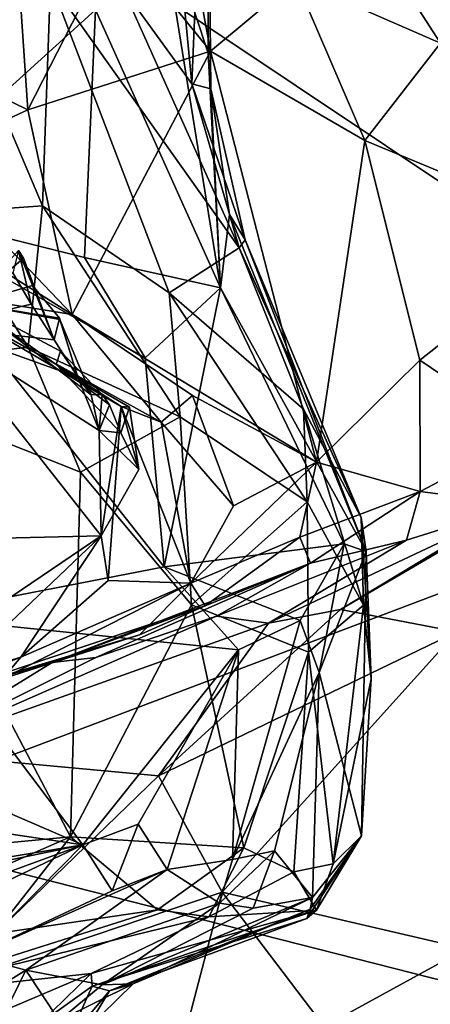
# Model space of a CAD drawing. Units: metres. Extents: x 25.1 to 31.11, y -0.31 to 2.85.
# Drawn here: x 29.18 to 29.32, y 1.32 to 1.65 of the extents above; entities that cross this region are included whole.
import ezdxf

# ---------------------------------------------------------------- set-up
doc = ezdxf.new("R2010")
doc.units = ezdxf.units.M

msp = doc.modelspace()

# ---------------------------------------------------------------- linework, layer by layer
at = {"layer": '1'}
for points in [[(29.24311, 1.6382, 5.03072), (29.22668, 1.68841, 5.11815), (29.24261, 1.78362, 4.98015)], [(29.24279, 1.75017, 4.88876), (29.24311, 1.6382, 5.03072), (29.24261, 1.78362, 4.98015)], [(29.24279, 1.75017, 4.88876), (29.2328, 1.68014, 4.84616), (29.23779, 1.6281, 4.86425)], [(29.24279, 1.75017, 4.88876), (29.23779, 1.6281, 4.86425), (29.24404, 1.62641, 4.95062)], [(29.24311, 1.6382, 5.03072), (29.24279, 1.75017, 4.88876), (29.24404, 1.62641, 4.95062)], [(29.25326, 1.74481, 6.45896), (29.2721, 1.66247, 6.4017), (29.31984, 1.64149, 6.43925)], [(29.34517, 1.71881, 6.51214), (29.25326, 1.74481, 6.45896), (29.31984, 1.64149, 6.43925)], [(29.15416, 1.70646, -1.55981), (29.44944, 1.50889, -1.56085), (29.11772, 1.3833, -1.5628)], [(29.47017, 1.67794, -1.55136), (29.44944, 1.50889, -1.56085), (29.15416, 1.70646, -1.55981)], [(29.23297, 1.69902, 6.37286), (29.21304, 1.67717, 6.32961), (29.24389, 1.63886, 6.3527)], [(29.23297, 1.69902, 6.37286), (29.24389, 1.63886, 6.3527), (29.2721, 1.66247, 6.4017)], [(28.44558, 1.69714, -1.55596), (29.11772, 1.3833, -1.5628), (29.37341, 0.77545, -1.56208)], [(28.44558, 1.69714, -1.55596), (29.37341, 0.77545, -1.56208), (29.10451, 0.65205, -1.54973)], [(29.11898, 1.65114, 6.21791), (29.18364, 1.61946, 6.286), (29.17892, 1.68941, 6.28906)], [(29.17892, 1.68941, 6.28906), (29.18364, 1.61946, 6.286), (29.21304, 1.67717, 6.32961)], [(29.24723, 1.56063, 5.09351), (29.20595, 1.65259, 5.20978), (29.22668, 1.68841, 5.11815)], [(29.22668, 1.68841, 5.11815), (29.24311, 1.6382, 5.03072), (29.24723, 1.56063, 5.09351)], [(29.2328, 1.68014, 4.84616), (29.21512, 1.65946, 4.76049), (29.23779, 1.6281, 4.86425)], [(29.21304, 1.67717, 6.32961), (29.18364, 1.61946, 6.286), (29.24389, 1.63886, 6.3527)], [(29.13451, 1.58766, 5.39541), (29.15774, 1.67028, 5.32834), (29.20595, 1.65259, 5.20978)], [(29.19114, 1.66179, 4.68478), (29.16114, 1.65207, 4.6165), (29.18848, 1.58774, 4.64029)], [(29.19114, 1.66179, 4.68478), (29.18848, 1.58774, 4.64029), (29.23034, 1.55899, 4.70636)], [(29.21512, 1.65946, 4.76049), (29.19114, 1.66179, 4.68478), (29.25341, 1.57394, 4.8023)], [(29.19114, 1.66179, 4.68478), (29.23034, 1.55899, 4.70636), (29.25341, 1.57394, 4.8023)], [(29.2721, 1.66247, 6.4017), (29.24389, 1.63886, 6.3527), (29.29487, 1.60937, 6.39404)], [(29.2721, 1.66247, 6.4017), (29.29487, 1.60937, 6.39404), (29.31984, 1.64149, 6.43925)], [(29.23779, 1.6281, 4.86425), (29.21512, 1.65946, 4.76049), (29.25341, 1.57394, 4.8023)], [(29.11898, 1.65114, 6.21791), (29.14894, 1.60346, 6.23763), (29.18364, 1.61946, 6.286)], [(29.20233, 1.5707, 5.25097), (29.13451, 1.58766, 5.39541), (29.20595, 1.65259, 5.20978)], [(29.16114, 1.65207, 4.6165), (29.1559, 1.58542, 4.59825), (29.18848, 1.58774, 4.64029)], [(29.24723, 1.56063, 5.09351), (29.20233, 1.5707, 5.25097), (29.20595, 1.65259, 5.20978)], [(29.31984, 1.64149, 6.43925), (29.29487, 1.60937, 6.39404), (29.36708, 1.57942, 6.44297)], [(29.18364, 1.61946, 6.286), (29.19825, 1.55189, 6.26817), (29.24389, 1.63886, 6.3527)], [(29.24389, 1.63886, 6.3527), (29.19825, 1.55189, 6.26817), (29.27892, 1.50306, 6.34212)], [(29.24311, 1.6382, 5.03072), (29.24404, 1.62641, 4.95062), (29.24723, 1.56063, 5.09351)], [(29.24389, 1.63886, 6.3527), (29.27892, 1.50306, 6.34212), (29.29487, 1.60937, 6.39404)], [(29.24404, 1.62641, 4.95062), (29.23779, 1.6281, 4.86425), (29.25539, 1.57649, 4.93237)], [(29.25539, 1.57649, 4.93237), (29.23779, 1.6281, 4.86425), (29.25341, 1.57394, 4.8023)], [(29.25022, 1.58486, 4.98404), (29.24404, 1.62641, 4.95062), (29.25539, 1.57649, 4.93237)], [(29.24723, 1.56063, 5.09351), (29.24404, 1.62641, 4.95062), (29.25022, 1.58486, 4.98404)], [(29.14894, 1.60346, 6.23763), (29.0941, 1.61769, 6.14087), (29.19825, 1.55189, 6.26817)], [(29.0941, 1.61769, 6.14087), (29.14913, 1.55978, 6.17736), (29.19825, 1.55189, 6.26817)], [(29.18364, 1.61946, 6.286), (29.14894, 1.60346, 6.23763), (29.19825, 1.55189, 6.26817)], [(29.29487, 1.60937, 6.39404), (29.27892, 1.50306, 6.34212), (29.31306, 1.53677, 6.38568)], [(29.29487, 1.60937, 6.39404), (29.31306, 1.53677, 6.38568), (29.36708, 1.57942, 6.44297)], [(29.1559, 1.58542, 4.59825), (29.11705, 1.53314, 4.57601), (29.18373, 1.54107, 4.63249)], [(29.13451, 1.58766, 5.39541), (29.20233, 1.5707, 5.25097), (29.22236, 1.53751, 5.21102)], [(29.14478, 1.45218, 5.49909), (29.13451, 1.58766, 5.39541), (29.2286, 1.46849, 5.26149)], [(29.13451, 1.58766, 5.39541), (29.22236, 1.53751, 5.21102), (29.2286, 1.46849, 5.26149)], [(29.1559, 1.58542, 4.59825), (29.18373, 1.54107, 4.63249), (29.18848, 1.58774, 4.64029)], [(29.18848, 1.58774, 4.64029), (29.18373, 1.54107, 4.63249), (29.23397, 1.51805, 4.7008)], [(29.18848, 1.58774, 4.64029), (29.23397, 1.51805, 4.7008), (29.23034, 1.55899, 4.70636)], [(29.24723, 1.56063, 5.09351), (29.25022, 1.58486, 4.98404), (29.29534, 1.47348, 5.01574)], [(29.25022, 1.58486, 4.98404), (29.25539, 1.57649, 4.93237), (29.29534, 1.47348, 5.01574)], [(29.36708, 1.57942, 6.44297), (29.31306, 1.53677, 6.38568), (29.34915, 1.5123, 6.42145)], [(29.25539, 1.57649, 4.93237), (29.25341, 1.57394, 4.8023), (29.29365, 1.4848, 4.95128)], [(29.29534, 1.47348, 5.01574), (29.25539, 1.57649, 4.93237), (29.29365, 1.4848, 4.95128)], [(29.18224, 1.57047, 6.01839), (29.16469, 1.55552, 6.10681), (29.18057, 1.57304, 5.992)], [(29.17866, 1.56567, 5.9632), (29.18474, 1.55533, 5.99658), (29.18057, 1.57304, 5.992)], [(29.18224, 1.57047, 6.01839), (29.18057, 1.57304, 5.992), (29.1923, 1.54348, 6.03261)], [(29.18057, 1.57304, 5.992), (29.18474, 1.55533, 5.99658), (29.1923, 1.54348, 6.03261)], [(29.25341, 1.57394, 4.8023), (29.23034, 1.55899, 4.70636), (29.27463, 1.52052, 4.82693)], [(29.29365, 1.4848, 4.95128), (29.25341, 1.57394, 4.8023), (29.27463, 1.52052, 4.82693)], [(29.16469, 1.55552, 6.10681), (29.18224, 1.57047, 6.01839), (29.18519, 1.56146, 6.03193)], [(29.18519, 1.56146, 6.03193), (29.18224, 1.57047, 6.01839), (29.1923, 1.54348, 6.03261)], [(29.20233, 1.5707, 5.25097), (29.24723, 1.56063, 5.09351), (29.22236, 1.53751, 5.21102)], [(29.17866, 1.56567, 5.9632), (29.1535, 1.54785, 5.9563), (29.18474, 1.55533, 5.99658)], [(29.14913, 1.55978, 6.17736), (29.16469, 1.55552, 6.10681), (29.19297, 1.53535, 6.15604)], [(29.14913, 1.55978, 6.17736), (29.19297, 1.53535, 6.15604), (29.21446, 1.52146, 6.21792)], [(29.19825, 1.55189, 6.26817), (29.14913, 1.55978, 6.17736), (29.22767, 1.51622, 6.25832)], [(29.14913, 1.55978, 6.17736), (29.21446, 1.52146, 6.21792), (29.22767, 1.51622, 6.25832)], [(29.16469, 1.55552, 6.10681), (29.18519, 1.56146, 6.03193), (29.19405, 1.55066, 6.05065)], [(29.18519, 1.56146, 6.03193), (29.1923, 1.54348, 6.03261), (29.19405, 1.55066, 6.05065)], [(29.22236, 1.53751, 5.21102), (29.24723, 1.56063, 5.09351), (29.2286, 1.46849, 5.26149)], [(29.24723, 1.56063, 5.09351), (29.28805, 1.47608, 5.05994), (29.2286, 1.46849, 5.26149)], [(29.23034, 1.55899, 4.70636), (29.23397, 1.51805, 4.7008), (29.27584, 1.48993, 4.80044)], [(29.23034, 1.55899, 4.70636), (29.27584, 1.48993, 4.80044), (29.27463, 1.52052, 4.82693)], [(29.28805, 1.47608, 5.05994), (29.24723, 1.56063, 5.09351), (29.29534, 1.47348, 5.01574)], [(29.18474, 1.55533, 5.99658), (29.1535, 1.54785, 5.9563), (29.1923, 1.54348, 6.03261)], [(29.16469, 1.55552, 6.10681), (29.19405, 1.55066, 6.05065), (29.19425, 1.5502, 6.06688)], [(29.19297, 1.53535, 6.15604), (29.16469, 1.55552, 6.10681), (29.19444, 1.53969, 6.10436)], [(29.19444, 1.53969, 6.10436), (29.16469, 1.55552, 6.10681), (29.20459, 1.52526, 6.0945)], [(29.20459, 1.52526, 6.0945), (29.16469, 1.55552, 6.10681), (29.19425, 1.5502, 6.06688)], [(29.19405, 1.55066, 6.05065), (29.1923, 1.54348, 6.03261), (29.20013, 1.53116, 6.06842)], [(29.19425, 1.5502, 6.06688), (29.19405, 1.55066, 6.05065), (29.20013, 1.53116, 6.06842)], [(29.20459, 1.52526, 6.0945), (29.19425, 1.5502, 6.06688), (29.20013, 1.53116, 6.06842)], [(29.19825, 1.55189, 6.26817), (29.22767, 1.51622, 6.25832), (29.23797, 1.52504, 6.29797)], [(29.19825, 1.55189, 6.26817), (29.23797, 1.52504, 6.29797), (29.27892, 1.50306, 6.34212)], [(29.1535, 1.54785, 5.9563), (29.13759, 1.47706, 6.03924), (29.20789, 1.47866, 6.19231)], [(29.1923, 1.54348, 6.03261), (29.1535, 1.54785, 5.9563), (29.20013, 1.53116, 6.06842)], [(29.1535, 1.54785, 5.9563), (29.20789, 1.47866, 6.19231), (29.20722, 1.51352, 6.11672)], [(29.20013, 1.53116, 6.06842), (29.1535, 1.54785, 5.9563), (29.20722, 1.51352, 6.11672)], [(29.18373, 1.54107, 4.63249), (29.11705, 1.53314, 4.57601), (29.20102, 1.49971, 4.65565)], [(29.18373, 1.54107, 4.63249), (29.20102, 1.49971, 4.65565), (29.23397, 1.51805, 4.7008)], [(29.19297, 1.53535, 6.15604), (29.19444, 1.53969, 6.10436), (29.2082, 1.52538, 6.11986)], [(29.19444, 1.53969, 6.10436), (29.20459, 1.52526, 6.0945), (29.2082, 1.52538, 6.11986)], [(29.27892, 1.50306, 6.34212), (29.31312, 1.49338, 6.3884), (29.31306, 1.53677, 6.38568)], [(29.31306, 1.53677, 6.38568), (29.31312, 1.49338, 6.3884), (29.34915, 1.5123, 6.42145)], [(29.11705, 1.53314, 4.57601), (29.10925, 1.37085, 4.64276), (29.19774, 1.37922, 4.69015)], [(29.11705, 1.53314, 4.57601), (29.19774, 1.37922, 4.69015), (29.20102, 1.49971, 4.65565)], [(29.21446, 1.52146, 6.21792), (29.19297, 1.53535, 6.15604), (29.21718, 1.52127, 6.18453)], [(29.21718, 1.52127, 6.18453), (29.19297, 1.53535, 6.15604), (29.21436, 1.51279, 6.15568)], [(29.19297, 1.53535, 6.15604), (29.2082, 1.52538, 6.11986), (29.21064, 1.52195, 6.13913)], [(29.21064, 1.52195, 6.13913), (29.21436, 1.51279, 6.15568), (29.19297, 1.53535, 6.15604)], [(29.20013, 1.53116, 6.06842), (29.20722, 1.51352, 6.11672), (29.20459, 1.52526, 6.0945)], [(29.20459, 1.52526, 6.0945), (29.20722, 1.51352, 6.11672), (29.2082, 1.52538, 6.11986)], [(29.2082, 1.52538, 6.11986), (29.20722, 1.51352, 6.11672), (29.21064, 1.52195, 6.13913)], [(29.23797, 1.52504, 6.29797), (29.22767, 1.51622, 6.25832), (29.25154, 1.48861, 6.28885)], [(29.27892, 1.50306, 6.34212), (29.23797, 1.52504, 6.29797), (29.25154, 1.48861, 6.28885)], [(29.21064, 1.52195, 6.13913), (29.20722, 1.51352, 6.11672), (29.21436, 1.51279, 6.15568)], [(29.20789, 1.47866, 6.19231), (29.21013, 1.46389, 6.20865), (29.21446, 1.52146, 6.21792)], [(29.20789, 1.47866, 6.19231), (29.21446, 1.52146, 6.21792), (29.22033, 1.50068, 6.17752)], [(29.21446, 1.52146, 6.21792), (29.21013, 1.46389, 6.20865), (29.23745, 1.46305, 6.26081)], [(29.21718, 1.52127, 6.18453), (29.21436, 1.51279, 6.15568), (29.22033, 1.50068, 6.17752)], [(29.21446, 1.52146, 6.21792), (29.21718, 1.52127, 6.18453), (29.22033, 1.50068, 6.17752)], [(29.22767, 1.51622, 6.25832), (29.21446, 1.52146, 6.21792), (29.23745, 1.46305, 6.26081)], [(29.27463, 1.52052, 4.82693), (29.27584, 1.48993, 4.80044), (29.29446, 1.45575, 4.89067)], [(29.29365, 1.4848, 4.95128), (29.27463, 1.52052, 4.82693), (29.29446, 1.45575, 4.89067)], [(29.23397, 1.51805, 4.7008), (29.20102, 1.49971, 4.65565), (29.23762, 1.45585, 4.70971)], [(29.23397, 1.51805, 4.7008), (29.23762, 1.45585, 4.70971), (29.27584, 1.48993, 4.80044)], [(29.20789, 1.47866, 6.19231), (29.22033, 1.50068, 6.17752), (29.20722, 1.51352, 6.11672)], [(29.20722, 1.51352, 6.11672), (29.22033, 1.50068, 6.17752), (29.21436, 1.51279, 6.15568)], [(29.22767, 1.51622, 6.25832), (29.23745, 1.46305, 6.26081), (29.25154, 1.48861, 6.28885)], [(29.34915, 1.5123, 6.42145), (29.31312, 1.49338, 6.3884), (29.34614, 1.48901, 6.43541)], [(29.11772, 1.3833, -1.5628), (29.44944, 1.50889, -1.56085), (29.44742, 1.29929, -1.56523)], [(29.25154, 1.48861, 6.28885), (29.23745, 1.46305, 6.26081), (29.27892, 1.50306, 6.34212)], [(29.23745, 1.46305, 6.26081), (29.27341, 1.47827, 6.33744), (29.27892, 1.50306, 6.34212)], [(29.27892, 1.50306, 6.34212), (29.27341, 1.47827, 6.33744), (29.31312, 1.49338, 6.3884)], [(29.20102, 1.49971, 4.65565), (29.19774, 1.37922, 4.69015), (29.23762, 1.45585, 4.70971)], [(29.2868, 1.45438, 6.50594), (29.32523, 1.44702, 6.55085), (29.35648, 1.49648, 6.52926)], [(29.33142, 1.48069, 6.46223), (29.2868, 1.45438, 6.50594), (29.35648, 1.49648, 6.52926)], [(29.27341, 1.47827, 6.33744), (29.27699, 1.46965, 6.36053), (29.31312, 1.49338, 6.3884)], [(29.27699, 1.46965, 6.36053), (29.30862, 1.47725, 6.40926), (29.31312, 1.49338, 6.3884)], [(29.31312, 1.49338, 6.3884), (29.30862, 1.47725, 6.40926), (29.34614, 1.48901, 6.43541)], [(29.27584, 1.48993, 4.80044), (29.23762, 1.45585, 4.70971), (29.27626, 1.44028, 4.80306)], [(29.34614, 1.48901, 6.43541), (29.26312, 1.44985, 6.48055), (29.2868, 1.45438, 6.50594)], [(29.34614, 1.48901, 6.43541), (29.30862, 1.47725, 6.40926), (29.26312, 1.44985, 6.48055)], [(29.27584, 1.48993, 4.80044), (29.27626, 1.44028, 4.80306), (29.29446, 1.45575, 4.89067)], [(29.2868, 1.45438, 6.50594), (29.33142, 1.48069, 6.46223), (29.34614, 1.48901, 6.43541)], [(29.29701, 1.43145, 4.93081), (29.29365, 1.4848, 4.95128), (29.29446, 1.45575, 4.89067)], [(29.29365, 1.4848, 4.95128), (29.29701, 1.43145, 4.93081), (29.29534, 1.47348, 5.01574)], [(29.15241, 1.44119, 6.08739), (29.20789, 1.47866, 6.19231), (29.13759, 1.47706, 6.03924)], [(29.15241, 1.44119, 6.08739), (29.15469, 1.4281, 6.11995), (29.20789, 1.47866, 6.19231)], [(29.15469, 1.4281, 6.11995), (29.18135, 1.43864, 6.17576), (29.20789, 1.47866, 6.19231)], [(29.20789, 1.47866, 6.19231), (29.18135, 1.43864, 6.17576), (29.21013, 1.46389, 6.20865)], [(29.23745, 1.46305, 6.26081), (29.24219, 1.45557, 6.29703), (29.27341, 1.47827, 6.33744)], [(29.27341, 1.47827, 6.33744), (29.24219, 1.45557, 6.29703), (29.27699, 1.46965, 6.36053)], [(29.27358, 1.45073, 5.14197), (29.2286, 1.46849, 5.26149), (29.28805, 1.47608, 5.05994)], [(29.30862, 1.47725, 6.40926), (29.27699, 1.46965, 6.36053), (29.2459, 1.45212, 6.4455)], [(29.30862, 1.47725, 6.40926), (29.2459, 1.45212, 6.4455), (29.26312, 1.44985, 6.48055)], [(29.27975, 1.43349, 5.11665), (29.27358, 1.45073, 5.14197), (29.28805, 1.47608, 5.05994)], [(29.27975, 1.43349, 5.11665), (29.28805, 1.47608, 5.05994), (29.29534, 1.47348, 5.01574)], [(29.29376, 1.37956, 4.96562), (29.27975, 1.43349, 5.11665), (29.29534, 1.47348, 5.01574)], [(29.29376, 1.37956, 4.96562), (29.29534, 1.47348, 5.01574), (29.29701, 1.43145, 4.93081)], [(29.25315, 1.44099, 5.21237), (29.14478, 1.45218, 5.49909), (29.2286, 1.46849, 5.26149)], [(29.27699, 1.46965, 6.36053), (29.19172, 1.43682, 6.36867), (29.20607, 1.4385, 6.40303)], [(29.27699, 1.46965, 6.36053), (29.24219, 1.45557, 6.29703), (29.19172, 1.43682, 6.36867)], [(29.27699, 1.46965, 6.36053), (29.20607, 1.4385, 6.40303), (29.2459, 1.45212, 6.4455)], [(29.27358, 1.45073, 5.14197), (29.25315, 1.44099, 5.21237), (29.2286, 1.46849, 5.26149)], [(29.17529, 1.43142, 6.21677), (29.23745, 1.46305, 6.26081), (29.18135, 1.43864, 6.17576)], [(29.23745, 1.46305, 6.26081), (29.17529, 1.43142, 6.21677), (29.22052, 1.44598, 6.27647)], [(29.21013, 1.46389, 6.20865), (29.18135, 1.43864, 6.17576), (29.23745, 1.46305, 6.26081)], [(29.23745, 1.46305, 6.26081), (29.22052, 1.44598, 6.27647), (29.24219, 1.45557, 6.29703)], [(29.24219, 1.45557, 6.29703), (29.1534, 1.42577, 6.32518), (29.19172, 1.43682, 6.36867)], [(29.22052, 1.44598, 6.27647), (29.1534, 1.42577, 6.32518), (29.24219, 1.45557, 6.29703)], [(29.23762, 1.45585, 4.70971), (29.19774, 1.37922, 4.69015), (29.25492, 1.37554, 4.77189)], [(29.23762, 1.45585, 4.70971), (29.25492, 1.37554, 4.77189), (29.27626, 1.44028, 4.80306)], [(29.27626, 1.44028, 4.80306), (29.28444, 1.37029, 4.87896), (29.29446, 1.45575, 4.89067)], [(29.29446, 1.45575, 4.89067), (29.28444, 1.37029, 4.87896), (29.29701, 1.43145, 4.93081)], [(29.20607, 1.4385, 6.40303), (29.14333, 1.40714, 6.35718), (29.2459, 1.45212, 6.4455)], [(29.2459, 1.45212, 6.4455), (29.14333, 1.40714, 6.35718), (29.26312, 1.44985, 6.48055)], [(29.17854, 1.38655, 5.40719), (29.14478, 1.45218, 5.49909), (29.20178, 1.37655, 5.33743)], [(29.20178, 1.37655, 5.33743), (29.14478, 1.45218, 5.49909), (29.25315, 1.44099, 5.21237)], [(29.26312, 1.44985, 6.48055), (29.22672, 1.39942, 6.46656), (29.2868, 1.45438, 6.50594)], [(29.22672, 1.39942, 6.46656), (29.32523, 1.44702, 6.55085), (29.2868, 1.45438, 6.50594)], [(29.14333, 1.40714, 6.35718), (29.22672, 1.39942, 6.46656), (29.26312, 1.44985, 6.48055)], [(29.25115, 1.37175, 5.18901), (29.25315, 1.44099, 5.21237), (29.27358, 1.45073, 5.14197)], [(29.25115, 1.37175, 5.18901), (29.27358, 1.45073, 5.14197), (29.27975, 1.43349, 5.11665)], [(29.17529, 1.43142, 6.21677), (29.1534, 1.42577, 6.32518), (29.22052, 1.44598, 6.27647)], [(29.22672, 1.39942, 6.46656), (29.24777, 1.36092, 6.49221), (29.32523, 1.44702, 6.55085)], [(29.24777, 1.36092, 6.49221), (29.32822, 1.34216, 6.56089), (29.32523, 1.44702, 6.55085)], [(29.10021, 1.41345, 6.20447), (29.17529, 1.43142, 6.21677), (29.18135, 1.43864, 6.17576)], [(29.15469, 1.4281, 6.11995), (29.10021, 1.41345, 6.20447), (29.18135, 1.43864, 6.17576)], [(29.19172, 1.43682, 6.36867), (29.14333, 1.40714, 6.35718), (29.20607, 1.4385, 6.40303)], [(29.20178, 1.37655, 5.33743), (29.25315, 1.44099, 5.21237), (29.22007, 1.38335, 5.29241)], [(29.22007, 1.38335, 5.29241), (29.25315, 1.44099, 5.21237), (29.2296, 1.36837, 5.25412)], [(29.25115, 1.37175, 5.18901), (29.2296, 1.36837, 5.25412), (29.25315, 1.44099, 5.21237)], [(29.25492, 1.37554, 4.77189), (29.27141, 1.36765, 4.82266), (29.27626, 1.44028, 4.80306)], [(29.27626, 1.44028, 4.80306), (29.27141, 1.36765, 4.82266), (29.28444, 1.37029, 4.87896)], [(29.1534, 1.42577, 6.32518), (29.14333, 1.40714, 6.35718), (29.19172, 1.43682, 6.36867)], [(29.25115, 1.37175, 5.18901), (29.27975, 1.43349, 5.11665), (29.26508, 1.37464, 5.1385)], [(29.27765, 1.35921, 5.05643), (29.26508, 1.37464, 5.1385), (29.27975, 1.43349, 5.11665)], [(29.27765, 1.35921, 5.05643), (29.27975, 1.43349, 5.11665), (29.29376, 1.37956, 4.96562)], [(29.28444, 1.37029, 4.87896), (29.29376, 1.37956, 4.96562), (29.29701, 1.43145, 4.93081)], [(29.14333, 1.40714, 6.35718), (29.15443, 1.32946, 6.39459), (29.22672, 1.39942, 6.46656)], [(29.22672, 1.39942, 6.46656), (29.15443, 1.32946, 6.39459), (29.24777, 1.36092, 6.49221)], [(29.20178, 1.37655, 5.33743), (29.06148, 1.35346, 5.52538), (29.12855, 1.38746, 5.53096)], [(29.20178, 1.37655, 5.33743), (29.12855, 1.38746, 5.53096), (29.17854, 1.38655, 5.40719)], [(29.39047, 1.09872, -1.56692), (29.11772, 1.3833, -1.5628), (29.44742, 1.29929, -1.56523)], [(29.39047, 1.09872, -1.56692), (29.37341, 0.77545, -1.56208), (29.11772, 1.3833, -1.5628)], [(29.2115, 1.3614, 5.26708), (29.20178, 1.37655, 5.33743), (29.22007, 1.38335, 5.29241)], [(29.2115, 1.3614, 5.26708), (29.22007, 1.38335, 5.29241), (29.2296, 1.36837, 5.25412)], [(29.10925, 1.37085, 4.64276), (29.157, 1.36137, 4.6691), (29.19774, 1.37922, 4.69015)], [(29.157, 1.36137, 4.6691), (29.17256, 1.34713, 4.69587), (29.19774, 1.37922, 4.69015)], [(29.19774, 1.37922, 4.69015), (29.17256, 1.34713, 4.69587), (29.22642, 1.35512, 4.7391)], [(29.19774, 1.37922, 4.69015), (29.22642, 1.35512, 4.7391), (29.25492, 1.37554, 4.77189)], [(29.27892, 1.35503, 4.90585), (29.27571, 1.35219, 4.94095), (29.29376, 1.37956, 4.96562)], [(29.27571, 1.35219, 4.94095), (29.27679, 1.35536, 5.04207), (29.29376, 1.37956, 4.96562)], [(29.27679, 1.35536, 5.04207), (29.27765, 1.35921, 5.05643), (29.29376, 1.37956, 4.96562)], [(29.28444, 1.37029, 4.87896), (29.27892, 1.35503, 4.90585), (29.29376, 1.37956, 4.96562)], [(29.11004, 1.35747, 5.42483), (29.06148, 1.35346, 5.52538), (29.20178, 1.37655, 5.33743)], [(29.12386, 1.348, 5.36416), (29.11004, 1.35747, 5.42483), (29.20178, 1.37655, 5.33743)], [(29.14685, 1.35034, 5.32231), (29.12386, 1.348, 5.36416), (29.20178, 1.37655, 5.33743)], [(29.16559, 1.33984, 5.25551), (29.14685, 1.35034, 5.32231), (29.20178, 1.37655, 5.33743)], [(29.16559, 1.33984, 5.25551), (29.20178, 1.37655, 5.33743), (29.2115, 1.3614, 5.26708)], [(29.22642, 1.35512, 4.7391), (29.24335, 1.35276, 4.78478), (29.25492, 1.37554, 4.77189)], [(29.24335, 1.35276, 4.78478), (29.27141, 1.36765, 4.82266), (29.25492, 1.37554, 4.77189)], [(29.25805, 1.35563, 5.12325), (29.24696, 1.35732, 5.16744), (29.26508, 1.37464, 5.1385)], [(29.24696, 1.35732, 5.16744), (29.25115, 1.37175, 5.18901), (29.26508, 1.37464, 5.1385)], [(29.25805, 1.35563, 5.12325), (29.26508, 1.37464, 5.1385), (29.27765, 1.35921, 5.05643)], [(29.25115, 1.37175, 5.18901), (29.24696, 1.35732, 5.16744), (29.2296, 1.36837, 5.25412)], [(29.27141, 1.36765, 4.82266), (29.27892, 1.35503, 4.90585), (29.28444, 1.37029, 4.87896)], [(29.18303, 1.3351, 5.19402), (29.16559, 1.33984, 5.25551), (29.2296, 1.36837, 5.25412)], [(29.2296, 1.36837, 5.25412), (29.16559, 1.33984, 5.25551), (29.2115, 1.3614, 5.26708)], [(29.24696, 1.35732, 5.16744), (29.18303, 1.3351, 5.19402), (29.2296, 1.36837, 5.25412)], [(29.27141, 1.36765, 4.82266), (29.24335, 1.35276, 4.78478), (29.27892, 1.35503, 4.90585)], [(29.15443, 1.32946, 6.39459), (29.20759, 1.2075, 6.45846), (29.24777, 1.36092, 6.49221)], [(29.20759, 1.2075, 6.45846), (29.28143, 1.31658, 6.5202), (29.24777, 1.36092, 6.49221)], [(29.24777, 1.36092, 6.49221), (29.28143, 1.31658, 6.5202), (29.32822, 1.34216, 6.56089)], [(29.20817, 1.33031, 5.09809), (29.18303, 1.3351, 5.19402), (29.24696, 1.35732, 5.16744)], [(29.21838, 1.33065, 5.03733), (29.20817, 1.33031, 5.09809), (29.27765, 1.35921, 5.05643)], [(29.27765, 1.35921, 5.05643), (29.20817, 1.33031, 5.09809), (29.25805, 1.35563, 5.12325)], [(29.20817, 1.33031, 5.09809), (29.24696, 1.35732, 5.16744), (29.25805, 1.35563, 5.12325)], [(29.21838, 1.33065, 5.03733), (29.27765, 1.35921, 5.05643), (29.27679, 1.35536, 5.04207)], [(29.17256, 1.34713, 4.69587), (29.13714, 1.32679, 4.73285), (29.22642, 1.35512, 4.7391)], [(29.22642, 1.35512, 4.7391), (29.13714, 1.32679, 4.73285), (29.24335, 1.35276, 4.78478)], [(29.24335, 1.35276, 4.78478), (29.20456, 1.33406, 4.87309), (29.27892, 1.35503, 4.90585)], [(29.20456, 1.33406, 4.87309), (29.20483, 1.3299, 4.92452), (29.27892, 1.35503, 4.90585)], [(29.20483, 1.3299, 4.92452), (29.27571, 1.35219, 4.94095), (29.27892, 1.35503, 4.90585)], [(29.21057, 1.32829, 4.98247), (29.21838, 1.33065, 5.03733), (29.27679, 1.35536, 5.04207)], [(29.27571, 1.35219, 4.94095), (29.21057, 1.32829, 4.98247), (29.27679, 1.35536, 5.04207)], [(29.24335, 1.35276, 4.78478), (29.13714, 1.32679, 4.73285), (29.20456, 1.33406, 4.87309)], [(29.20483, 1.3299, 4.92452), (29.21057, 1.32829, 4.98247), (29.27571, 1.35219, 4.94095)], [(29.32822, 1.34216, 6.56089), (29.28143, 1.31658, 6.5202), (29.32939, 1.28767, 6.54396)], [(29.15854, 1.32008, 5.22855), (29.16559, 1.33984, 5.25551), (29.18303, 1.3351, 5.19402)], [(29.17352, 1.31601, 5.18335), (29.15854, 1.32008, 5.22855), (29.18303, 1.3351, 5.19402)], [(29.17352, 1.31601, 5.18335), (29.18303, 1.3351, 5.19402), (29.19393, 1.3185, 5.10969)], [(29.19393, 1.3185, 5.10969), (29.18303, 1.3351, 5.19402), (29.20817, 1.33031, 5.09809)], [(29.13714, 1.32679, 4.73285), (29.17633, 1.32208, 4.84219), (29.20456, 1.33406, 4.87309)], [(29.17633, 1.32208, 4.84219), (29.18742, 1.31735, 4.90036), (29.20456, 1.33406, 4.87309)], [(29.18742, 1.31735, 4.90036), (29.20483, 1.3299, 4.92452), (29.20456, 1.33406, 4.87309)], [(29.15443, 1.32946, 6.39459), (29.07888, 1.21533, 6.29594), (29.20759, 1.2075, 6.45846)], [(29.18742, 1.31735, 4.90036), (29.19684, 1.31193, 4.96462), (29.20483, 1.3299, 4.92452)], [(29.20263, 1.31518, 5.03537), (29.19393, 1.3185, 5.10969), (29.21838, 1.33065, 5.03733)], [(29.19393, 1.3185, 5.10969), (29.20817, 1.33031, 5.09809), (29.21838, 1.33065, 5.03733)], [(29.19684, 1.31193, 4.96462), (29.21057, 1.32829, 4.98247), (29.20483, 1.3299, 4.92452)], [(29.19684, 1.31193, 4.96462), (29.20263, 1.31518, 5.03537), (29.21057, 1.32829, 4.98247)], [(29.21057, 1.32829, 4.98247), (29.20263, 1.31518, 5.03537), (29.21838, 1.33065, 5.03733)]]:
    msp.add_3dface(points, dxfattribs=at)

doc.saveas('drawing.dxf')
